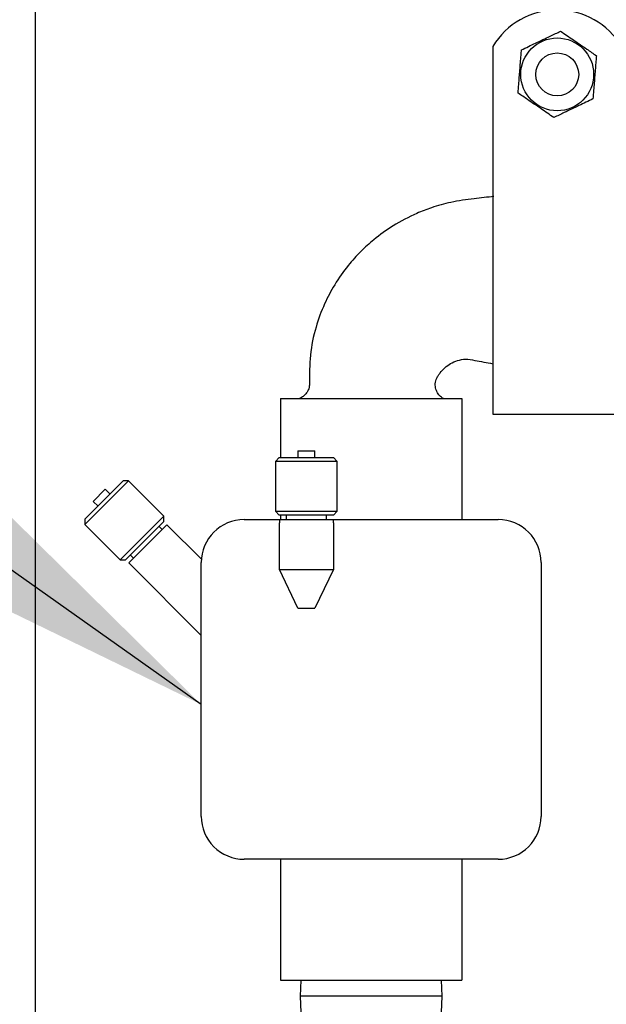
# Model space of a CAD drawing. Units: inches. Extents: x 0.3 to 10.6, y 0.2 to 8.2.
# Drawn here: x 2.8 to 2.9, y 2 to 2.2 of the extents above; entities that cross this region are included whole.
import ezdxf

# ---------------------------------------------------------------- set-up
doc = ezdxf.new("R2010")
doc.units = ezdxf.units.IN
doc.header["$MEASUREMENT"] = 0
doc.linetypes.add('PHANTOM', pattern=[0.49999999999999994, 0.25, -0.05, 0.05, -0.05, 0.05, -0.05])
doc.layers.add('TXT', color=7, linetype='PHANTOM', lineweight=50)
doc.styles.get("Standard").update_dxf_attribs({"font": 'ARIAL.TTF'})
doc.dimstyles.new('SLDDIMSTYLE2', dxfattribs={"dimtxt": 0.18, "dimasz": 0.12, "dimexe": 0, "dimexo": 0.0625, "dimgap": 0, "dimtad": 0, "dimtih": 1, "dimtoh": 1, "dimdec": 0, "dimrnd": 1e-09, "dimzin": 0, "dimdsep": 46, "dimlunit": 5, "dimtxsty": 'Standard', "dimsah": 1, "dimcen": 0.09, "dimadec": 0, "dimazin": 0, "dimtfac": 0.12, "dimtdec": 0, "dimtofl": 0, "dimtmove": 0, "dimatfit": 3, "dimfxl": 0, "dimfrac": 2, "dimtolj": 1, "dimtzin": 0, "dimarcsym": 0})

msp = doc.modelspace()

# ---------------------------------------------------------------- linework, layer by layer
at = {"color": 7, "linetype": 'Continuous', "lineweight": 25}
for p, q in [((2.778175062845363, 2.541430172710202), (2.778175062849042, 1.630347880066329)), ((2.889263935365959, 2.228897951573273), (2.889263935365959, 2.206487661793418)), ((2.889263935365959, 2.206487661793418), (2.889263935365959, 2.201746146426161)), ((2.889263935365959, 2.201746146426161), (2.889263935365959, 2.13955959204747)), ((2.837758396182375, 2.143361675381124), (2.837758396182375, 2.129036748524574)), ((2.837758396182375, 2.143361675381124), (2.881716729515708, 2.143361675381124)), ((2.881716729515708, 2.143361675381124), (2.881716729515708, 2.113986675381123)), ((2.889263935365959, 2.13955959204747), (2.919479350773817, 2.13955959204747)), ((2.837425062849042, 2.129036748524574), (2.836508396182375, 2.128120081857908)), ((2.837425062849042, 2.129036748524574), (2.844008396182375, 2.129036748524574)), ((2.841925062849041, 2.130703415191241), (2.841925062849041, 2.129036748524574)), ((2.841925062849041, 2.130703415191241), (2.844008396182375, 2.130703415191241)), ((2.844008396182375, 2.130703415191241), (2.846091729515708, 2.130703415191241)), ((2.844008396182375, 2.129036748524574), (2.850591729515708, 2.129036748524574)), ((2.846091729515708, 2.129036748524574), (2.846091729515708, 2.130703415191241)), ((2.851508396182375, 2.128120081857908), (2.850591729515708, 2.129036748524574)), ((2.836508396182375, 2.128120081857908), (2.836508396182375, 2.115995081857907)), ((2.844008396182375, 2.128120081857908), (2.836508396182375, 2.128120081857908)), ((2.851508396182375, 2.128120081857908), (2.844008396182375, 2.128120081857908)), ((2.851508396182375, 2.115995081857907), (2.851508396182375, 2.128120081857908)), ((2.800858721621452, 2.123358008490105), (2.790252119903653, 2.112751406772306)), ((2.790252119903653, 2.114047769204482), (2.799562359189277, 2.123358008490105)), ((2.792255589117016, 2.118408261021799), (2.79520186737196, 2.121354539276742)), ((2.796380378673938, 2.120176027974765), (2.79520186737196, 2.121354539276743)), ((2.800858721621452, 2.123358008490105), (2.799562359189277, 2.123358008490105)), ((2.809432391343339, 2.114784338768217), (2.800858721621452, 2.123358008490105)), ((2.792255589117016, 2.118408261021799), (2.793434100418993, 2.117229749719821)), ((2.790252119903653, 2.114047769204482), (2.790252119903653, 2.112751406772306)), ((2.798825789625541, 2.104177737050419), (2.809432391343339, 2.114784338768217)), ((2.809432391343339, 2.113487976336042), (2.809432391343339, 2.114784338768217)), ((2.836508396182375, 2.115995081857907), (2.837425062849042, 2.115078415191241)), ((2.836508396182375, 2.115995081857907), (2.851508396182375, 2.115995081857907)), ((2.850591729515708, 2.115078415191241), (2.837425062849042, 2.115078415191241)), ((2.837445896182375, 2.114036748524574), (2.837445896182375, 2.11315334204779)), ((2.837445896182375, 2.114036748524574), (2.850570896182375, 2.114036748524574)), ((2.837758396182375, 2.115078415191241), (2.837758396182375, 2.114036748524574)), ((2.839112562849042, 2.115078415191241), (2.839112562849042, 2.114036748524574)), ((2.848904229515708, 2.114036748524574), (2.848904229515708, 2.115078415191241)), ((2.850570896182375, 2.11315334204779), (2.850570896182375, 2.114036748524574)), ((2.850591729515708, 2.115078415191241), (2.851508396182375, 2.115995081857907)), ((2.790252119903653, 2.112751406772306), (2.798825789625541, 2.104177737050419)), ((2.809432391343339, 2.113487976336042), (2.800122152057716, 2.104177737050419)), ((2.800873453012635, 2.10345589887805), (2.810154229515708, 2.112736675381123)), ((2.80897571821373, 2.111558164079146), (2.808239148650086, 2.11229473364279)), ((2.818518512189835, 2.104372392706997), (2.810154229515708, 2.112736675381123)), ((2.828904229515709, 2.113986675381123), (2.837445896182375, 2.113986675381123)), ((2.837445896182375, 2.101828415191241), (2.837445896182375, 2.11315334204779)), ((2.850570896182375, 2.113986675381123), (2.890570896182375, 2.113986675381123)), ((2.850570896182375, 2.11315334204779), (2.850570896182375, 2.101828415191241)), ((2.801315394750968, 2.105370979743672), (2.802051964314612, 2.104634410180028)), ((2.798825789625541, 2.104177737050419), (2.800122152057716, 2.104177737050419)), ((2.800873453012635, 2.10345589887805), (2.818487562849041, 2.085841789041643)), ((2.818487562849041, 2.04190334204779), (2.818487562849041, 2.103570008714457)), ((2.900987562849041, 2.103570008714457), (2.900987562849041, 2.04190334204779)), ((2.841925062849041, 2.092453415191241), (2.837445896182375, 2.101828415191241)), ((2.837445896182375, 2.101828415191241), (2.850570896182375, 2.101828415191241)), ((2.850570896182375, 2.101828415191241), (2.846091729515708, 2.092453415191241)), ((2.841925062849041, 2.092453415191241), (2.846091729515708, 2.092453415191241)), ((2.890570896182375, 2.031486675381123), (2.828904229515709, 2.031486675381123)), ((2.837758396182375, 2.031486675381123), (2.837758396182375, 2.002111675381123)), ((2.881716729515709, 2.031486675381123), (2.881716729515708, 2.002111675381123)), ((2.837758396182375, 2.002111675381123), (2.881716729515708, 2.002111675381123)), ((2.842666356568385, 2.002111675381123), (2.842523552265761, 1.998205425381123)), ((2.876951573432322, 1.998205425381123), (2.876808769129699, 2.002111675381123)), ((2.842523552265761, 1.998205425381123), (2.842666356568385, 1.994299175381123)), ((2.876951573432322, 1.998205425381123), (2.842523552265761, 1.998205425381123)), ((2.876808769129699, 1.994299175381123), (2.876951573432322, 1.998205425381123))]:
    msp.add_line(p, q, dxfattribs=at)
for centre, radius in [((2.904888935365959, 2.222112661793414), 0.008840675996966335), ((2.904888935365959, 2.222112661793418), 0.005208333333333037)]:
    msp.add_circle(centre, radius, dxfattribs=at)
for centre, radius, start, end in [((2.904888935365959, 2.219508495126752), 0.01822916666666698, 31.00271913387435, 148.9972808661271), ((2.828904229515709, 2.103570008714457), 0.01041666666666741, 90, 180), ((2.890570896182375, 2.103570008714457), 0.01041666666666652, 0, 90), ((2.828904229515709, 2.04190334204779), 0.01041666666666741, 180, 270.0000000000008), ((2.890570896182375, 2.04190334204779), 0.01041666666666696, 270.0000000000008, 0)]:
    msp.add_arc(centre, radius, start, end, dxfattribs=at)
for points, knots in [([(2.896212869216217, 2.228070294037236), (2.897343073035686, 2.228609945442004), (2.899637705450801, 2.229705589948697), (2.902864084532887, 2.231246126243124), (2.904867551996414, 2.23220274487463), (2.905710363160674, 2.232605171605909)], [0, 0, 0, 0, 0.3599165650860003, 0.7307321057994055, 1, 1, 1, 1]), ([(2.905710363160674, 2.232605171605909), (2.906742816896127, 2.23189621208918), (2.90883898908, 2.230456824378692), (2.911786322187448, 2.228432966278551), (2.913616511955831, 2.227176221875236), (2.914386429310412, 2.226647539362034)], [0, 0, 0, 0, 0.3599165650860182, 0.7307321057994804, 1, 1, 1, 1]), ([(2.895391441421553, 2.217577784224703), (2.895445546723078, 2.218268898417382), (2.895589042395769, 2.220101840720459), (2.895830635380061, 2.223187829257492), (2.89605154665762, 2.226009639966267), (2.896178174395301, 2.227627119662963), (2.896212869216217, 2.228070294037236)], [0, 0, 0, 0, 0.2001335879021341, 0.5307853946834615, 0.8714395676585849, 1, 1, 1, 1]), ([(2.914386429310412, 2.226647539362034), (2.914351733832143, 2.226204356591075), (2.914227757893985, 2.224620749661665), (2.914006992958706, 2.221800808256378), (2.913765256642228, 2.218712988865179), (2.913619105754256, 2.216846130163882), (2.913565001515744, 2.21615502954968)], [0, 0, 0, 0, 0.1285607774757387, 0.4593809854573205, 0.7998658748298624, 1, 1, 1, 1]), ([(2.904067507571351, 2.211620151980909), (2.903035053835893, 2.212329111497631), (2.900938881652011, 2.213768499208106), (2.897991548544529, 2.215792357308199), (2.896161358776138, 2.217049101711505), (2.895391441421554, 2.217577784224704)], [0, 0, 0, 0, 0.3599165650858551, 0.7307321057991703, 0.9999999999999999, 0.9999999999999999, 0.9999999999999999, 0.9999999999999999]), ([(2.913565001515744, 2.21615502954968), (2.912434797696285, 2.215615378144896), (2.910140165281192, 2.214519733638173), (2.906913786199119, 2.212979197343732), (2.904910318735607, 2.2120225787122), (2.904067507571351, 2.211620151980909)], [0, 0, 0, 0, 0.3599165650856831, 0.730732105798747, 1, 1, 1, 1]), ([(2.88953807880037, 2.192437683261255), (2.887936545086597, 2.192275742000672), (2.884429719655502, 2.191921144575674), (2.879322306009435, 2.191189199934339), (2.874677962541916, 2.189900164218899), (2.869952906291206, 2.188058165837399), (2.865178301063128, 2.185562870889851), (2.860693093900796, 2.182342154666503), (2.857093978995603, 2.179068288681495), (2.853847425780042, 2.175467264200499), (2.850855589913443, 2.171213342816818), (2.848212195243972, 2.16619841053509), (2.846094563479132, 2.160498921424329), (2.844747247246321, 2.153924919227601), (2.844774420143759, 2.149253160999182), (2.844788090705487, 2.146902820576664)], [0, 0, 0, 0, 0.06773756260169958, 0.1483227016259736, 0.2167253088581493, 0.2699801783534148, 0.3615244896228715, 0.4425399852094412, 0.5015984371451746, 0.5659367726838089, 0.6461701319925839, 0.7197279633734186, 0.8038598746014722, 0.9013227905507106, 1, 1, 1, 1]), ([(2.876068211584047, 2.149043304877481), (2.876206499807227, 2.149241747876415), (2.876984625994633, 2.150358355571746), (2.878517590188244, 2.15170751560683), (2.880721910315474, 2.152674781578486), (2.88274432660199, 2.153066761340086), (2.885616292650829, 2.152503002070679), (2.887802924885475, 2.152103780549743), (2.889263935365959, 2.15183703847173)], [0, 0, 0, 0, 0.04966993264043692, 0.2794849367880818, 0.4054000927769106, 0.5423567782956213, 0.6942231379200794, 1, 1, 1, 1]), ([(2.876767009662256, 2.143683473319881), (2.876482349946984, 2.143953760705958), (2.875902986994329, 2.144503871907727), (2.875375035692402, 2.145661227047643), (2.875226193841915, 2.146989672080358), (2.875485687899508, 2.148196528183001), (2.875918102456482, 2.148805856987882), (2.876075857494273, 2.149028154519477)], [0, 0, 0, 0, 0.1964901859562549, 0.3999130477402312, 0.6252208806629346, 0.8632717303787885, 0.9999999999999999, 0.9999999999999999, 0.9999999999999999, 0.9999999999999999]), ([(2.844741451409551, 2.147260236810071), (2.84474003154943, 2.146855315287618), (2.844737185209729, 2.146043584478754), (2.844254799295956, 2.144976715312342), (2.843602203390661, 2.144184854131918), (2.842987184970057, 2.143701250960327), (2.842586364927787, 2.143525036492094), (2.842446854334396, 2.143463702770137)], [0, 0, 0, 0, 0.2546692697349645, 0.5105258200703815, 0.7225685709292843, 0.9034364073321546, 1, 1, 1, 1]), ([(2.877294739768782, 2.143365609300556), (2.877101791464545, 2.143448447600716), (2.876907577951094, 2.143531829091867), (2.876767919471221, 2.143682491823421), (2.876767009662256, 2.143683473319881)], [0, 0, 0, 0, 0.9934854728131891, 1, 1, 1, 1])]:
    msp.add_open_spline(points, degree=3, knots=knots, dxfattribs=at)

# ---------------------------------------------------------------- leaders
at = {"layer": 'TXT', "linetype": 'Continuous', "lineweight": -3}
msp.add_leader([(2.818487562849041, 2.069065649128058), (2.367837001726697, 2.388007136729114), (2.247837001726697, 2.388007136729114)], dimstyle='SLDDIMSTYLE2', dxfattribs=at)

doc.saveas('drawing.dxf')
